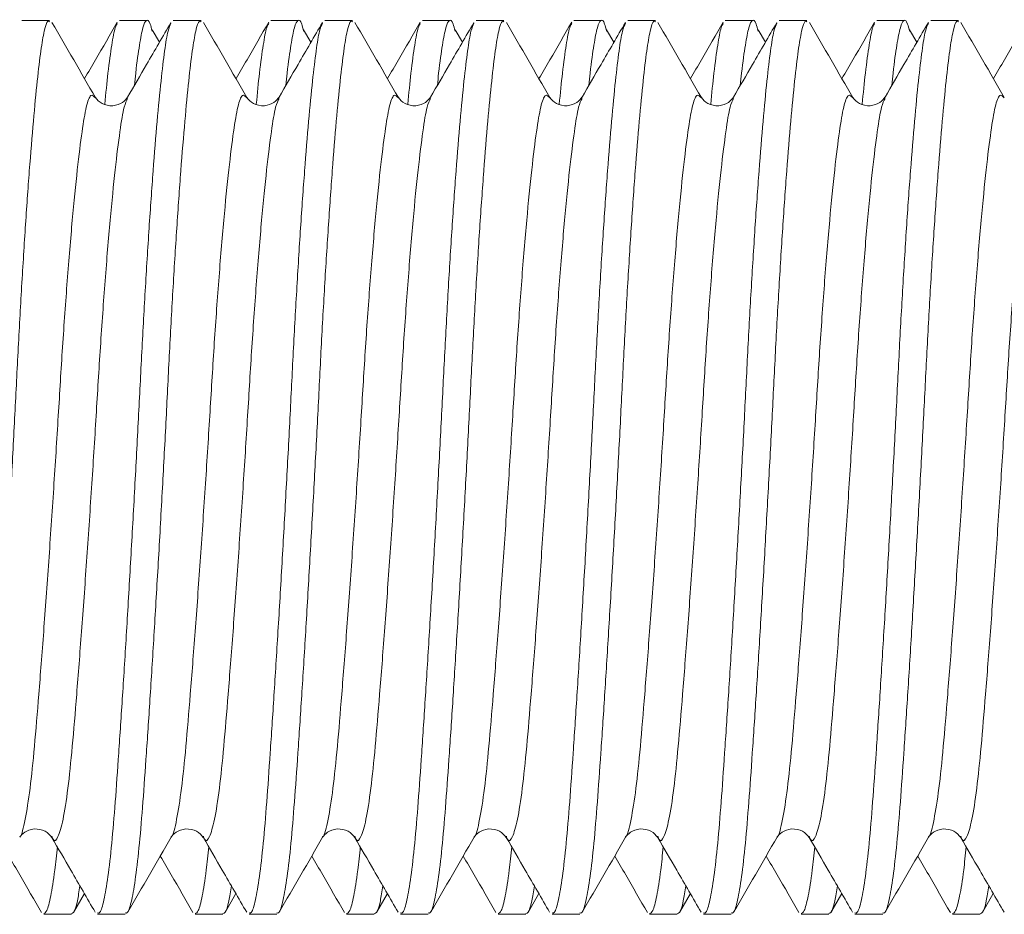
# Model space of a CAD drawing. Units: millimetres. Extents: x -521 to 824, y -555 to 758.
# Drawn here: x -236 to -229, y 87 to 93 of the extents above; entities that cross this region are included whole.
import ezdxf

# ---------------------------------------------------------------- set-up
doc = ezdxf.new("R2010")
doc.units = ezdxf.units.MM

msp = doc.modelspace()

# ---------------------------------------------------------------- linework, layer by layer
at = {"color": 7, "linetype": 'Continuous', "lineweight": 18}
for p, q in [((-235.6468, 92.5622), (-235.8296, 92.5622)), ((-235.0027, 92.5622), (-235.1855, 92.5622)), ((-234.6468, 92.5622), (-234.8296, 92.5622)), ((-234.0027, 92.5622), (-234.1855, 92.5622)), ((-233.6468, 92.5622), (-233.8296, 92.5622)), ((-233.0027, 92.5622), (-233.1855, 92.5622)), ((-232.6468, 92.5622), (-232.8296, 92.5622)), ((-232.0027, 92.5622), (-232.1855, 92.5622)), ((-231.6468, 92.5622), (-231.8296, 92.5622)), ((-231.0027, 92.5622), (-231.1855, 92.5622)), ((-230.6468, 92.5622), (-230.8296, 92.5622)), ((-230.0027, 92.5622), (-230.1855, 92.5622)), ((-229.6468, 92.5622), (-229.8296, 92.5622)), ((-234.9211, 92.4177), (-234.9697, 92.5005)), ((-233.9211, 92.4177), (-233.9697, 92.5005)), ((-232.9211, 92.4177), (-232.9697, 92.5005)), ((-231.9211, 92.4177), (-231.9697, 92.5005)), ((-230.9211, 92.4177), (-230.9697, 92.5005)), ((-229.9211, 92.4177), (-229.9697, 92.5005)), ((-235.488, 86.6749), (-235.4163, 86.7984)), ((-234.488, 86.6749), (-234.4163, 86.7984)), ((-233.488, 86.6749), (-233.4163, 86.7984)), ((-232.488, 86.6749), (-232.4163, 86.7984)), ((-231.488, 86.6749), (-231.4163, 86.7984)), ((-230.488, 86.6749), (-230.4163, 86.7984)), ((-229.488, 86.6749), (-229.4163, 86.7984)), ((-235.6855, 86.6622), (-235.5027, 86.6622)), ((-235.3296, 86.6622), (-235.1468, 86.6622)), ((-234.6855, 86.6622), (-234.5027, 86.6622)), ((-234.3296, 86.6622), (-234.1468, 86.6622)), ((-233.6855, 86.6622), (-233.5027, 86.6622)), ((-233.3296, 86.6622), (-233.1468, 86.6622)), ((-232.6855, 86.6622), (-232.5027, 86.6622)), ((-232.3296, 86.6622), (-232.1468, 86.6622)), ((-231.6855, 86.6622), (-231.5027, 86.6622)), ((-231.3296, 86.6622), (-231.1468, 86.6622)), ((-230.6855, 86.6622), (-230.5027, 86.6622)), ((-230.3296, 86.6622), (-230.1468, 86.6622)), ((-229.6855, 86.6622), (-229.5027, 86.6622))]:
    msp.add_line(p, q, dxfattribs=at)
for points, knots in [([(-235.0865, 92.1328), (-235.0837, 92.1602), (-235.0723, 92.2734), (-235.0531, 92.4056), (-235.0302, 92.5263), (-235.0074, 92.5704), (-234.9867, 92.5611), (-234.9738, 92.5084), (-234.9695, 92.4911)], [0, 0, 0, 0, 0.067114, 0.277679, 0.482201, 0.686722, 0.897287, 1, 1, 1, 1]), ([(-234.0865, 92.1328), (-234.0837, 92.1602), (-234.0723, 92.2734), (-234.0531, 92.4056), (-234.0302, 92.5263), (-234.0074, 92.5704), (-233.9867, 92.5611), (-233.9738, 92.5084), (-233.9696, 92.4911)], [0, 0, 0, 0, 0.067114, 0.277679, 0.482201, 0.686722, 0.897287, 1, 1, 1, 1]), ([(-233.0865, 92.1328), (-233.0837, 92.1602), (-233.0723, 92.2734), (-233.0531, 92.4056), (-233.0302, 92.5263), (-233.0074, 92.5704), (-232.9867, 92.5611), (-232.9738, 92.5084), (-232.9696, 92.4911)], [0, 0, 0, 0, 0.067114, 0.277679, 0.482201, 0.686722, 0.897287, 1, 1, 1, 1]), ([(-232.0865, 92.1328), (-232.0837, 92.1602), (-232.0723, 92.2734), (-232.0531, 92.4056), (-232.0302, 92.5263), (-232.0074, 92.5704), (-231.9867, 92.5611), (-231.9738, 92.5084), (-231.9696, 92.4911)], [0, 0, 0, 0, 0.067115, 0.277679, 0.482201, 0.686722, 0.897287, 1, 1, 1, 1]), ([(-231.0865, 92.1328), (-231.0837, 92.1602), (-231.0723, 92.2734), (-231.0531, 92.4056), (-231.0302, 92.5263), (-231.0074, 92.5704), (-230.9867, 92.5611), (-230.9738, 92.5084), (-230.9695, 92.4911)], [0, 0, 0, 0, 0.067114, 0.277679, 0.482201, 0.686722, 0.897287, 1, 1, 1, 1]), ([(-230.0865, 92.1328), (-230.0837, 92.1602), (-230.0723, 92.2734), (-230.0531, 92.4056), (-230.0302, 92.5263), (-230.0074, 92.5704), (-229.9867, 92.5611), (-229.9738, 92.5084), (-229.9696, 92.4911)], [0, 0, 0, 0, 0.067114, 0.277679, 0.482201, 0.686722, 0.897287, 1, 1, 1, 1]), ([(-236.1468, 86.6712), (-236.1417, 86.6702), (-236.1278, 86.6675), (-236.1046, 86.7472), (-236.0783, 86.8995), (-236.0531, 87.1198), (-236.0302, 87.3953), (-236.0074, 87.7232), (-235.9822, 88.102), (-235.9558, 88.5253), (-235.9291, 88.9782), (-235.903, 89.4434), (-235.8784, 89.9037), (-235.8563, 90.3524), (-235.8325, 90.7859), (-235.8068, 91.1988), (-235.7802, 91.5767), (-235.7536, 91.9044), (-235.728, 92.1701), (-235.7041, 92.3702), (-235.682, 92.5001), (-235.6624, 92.563), (-235.6503, 92.5554), (-235.6468, 92.5532)], [0, 0, 0, 0, 0.030004, 0.081147, 0.132069, 0.182132, 0.230758, 0.279383, 0.329446, 0.380369, 0.431511, 0.482216, 0.531859, 0.580108, 0.629271, 0.679689, 0.730758, 0.781827, 0.832244, 0.881407, 0.929656, 0.979299, 1, 1, 1, 1]), ([(-235.3439, 92.0539), (-235.3917, 92.1362), (-235.4874, 92.3009), (-235.5829, 92.4657), (-235.6308, 92.5481)], [0, 0, 0, 0, 0.499799, 1, 1, 1, 1]), ([(-235.1999, 92.5495), (-235.2476, 92.4672), (-235.3195, 92.3432), (-235.3915, 92.2192), (-235.4156, 92.1775)], [0, 0, 0, 0, 0.663899, 1, 1, 1, 1]), ([(-235.3296, 86.6712), (-235.3245, 86.6702), (-235.3106, 86.6675), (-235.2874, 86.7472), (-235.2611, 86.8995), (-235.2359, 87.1198), (-235.213, 87.3953), (-235.1902, 87.7232), (-235.165, 88.102), (-235.1386, 88.5253), (-235.1119, 88.9782), (-235.0859, 89.4434), (-235.0612, 89.9037), (-235.0391, 90.3524), (-235.0153, 90.7859), (-234.9897, 91.1988), (-234.963, 91.5767), (-234.9364, 91.9042), (-234.9108, 92.1707), (-234.8869, 92.3682), (-234.8664, 92.4983), (-234.8517, 92.5291), (-234.8451, 92.543)], [0, 0, 0, 0, 0.030949, 0.083702, 0.136229, 0.187868, 0.238025, 0.288182, 0.339822, 0.392348, 0.445101, 0.497403, 0.54861, 0.598378, 0.64909, 0.701095, 0.753772, 0.806449, 0.858455, 0.909166, 0.958934, 1, 1, 1, 1]), ([(-235.282, 92.01), (-235.275, 92.081), (-235.2593, 92.2397), (-235.2359, 92.4053), (-235.2163, 92.5149), (-235.2042, 92.5341), (-235.1997, 92.5411)], [0, 0, 0, 0, 0.241817, 0.540942, 0.831482, 1, 1, 1, 1]), ([(-235.1468, 86.6712), (-235.1417, 86.6702), (-235.1278, 86.6675), (-235.1046, 86.7472), (-235.0783, 86.8995), (-235.0531, 87.1198), (-235.0302, 87.3953), (-235.0074, 87.7232), (-234.9822, 88.102), (-234.9558, 88.5253), (-234.9291, 88.9782), (-234.903, 89.4434), (-234.8784, 89.9037), (-234.8563, 90.3524), (-234.8325, 90.7859), (-234.8068, 91.1988), (-234.7802, 91.5767), (-234.7536, 91.9044), (-234.728, 92.1701), (-234.7041, 92.3702), (-234.682, 92.5001), (-234.6625, 92.563), (-234.6504, 92.5554), (-234.6468, 92.5532)], [0, 0, 0, 0, 0.030004, 0.081147, 0.132069, 0.182132, 0.230758, 0.279383, 0.329446, 0.380369, 0.431511, 0.482216, 0.531859, 0.580108, 0.629271, 0.679689, 0.730758, 0.781827, 0.832244, 0.881407, 0.929656, 0.979299, 1, 1, 1, 1]), ([(-234.8452, 92.5487), (-234.8988, 92.4562), (-234.9942, 92.2917), (-235.0897, 92.1274), (-235.1314, 92.0555)], [0, 0, 0, 0, 0.56248, 1, 1, 1, 1]), ([(-234.3439, 92.0539), (-234.3917, 92.1362), (-234.4874, 92.3009), (-234.583, 92.4657), (-234.6308, 92.5481)], [0, 0, 0, 0, 0.499806, 1, 1, 1, 1]), ([(-234.1999, 92.5495), (-234.2476, 92.4672), (-234.3195, 92.3432), (-234.3915, 92.2192), (-234.4156, 92.1775)], [0, 0, 0, 0, 0.663899, 1, 1, 1, 1]), ([(-234.3296, 86.6712), (-234.3245, 86.6702), (-234.3106, 86.6675), (-234.2874, 86.7472), (-234.2611, 86.8995), (-234.2359, 87.1198), (-234.213, 87.3953), (-234.1902, 87.7232), (-234.165, 88.102), (-234.1386, 88.5253), (-234.1119, 88.9782), (-234.0859, 89.4434), (-234.0612, 89.9037), (-234.0391, 90.3524), (-234.0153, 90.7859), (-233.9897, 91.1988), (-233.963, 91.5767), (-233.9364, 91.9042), (-233.9108, 92.1707), (-233.8869, 92.3682), (-233.8664, 92.4983), (-233.8517, 92.5291), (-233.8451, 92.543)], [0, 0, 0, 0, 0.030949, 0.083702, 0.136229, 0.187868, 0.238025, 0.288182, 0.339822, 0.392348, 0.445101, 0.497403, 0.54861, 0.598378, 0.64909, 0.701095, 0.753772, 0.806449, 0.858455, 0.909166, 0.958934, 1, 1, 1, 1]), ([(-234.282, 92.01), (-234.275, 92.081), (-234.2593, 92.2397), (-234.2359, 92.4053), (-234.2163, 92.5149), (-234.2042, 92.5341), (-234.1997, 92.5411)], [0, 0, 0, 0, 0.241817, 0.540942, 0.831482, 1, 1, 1, 1]), ([(-234.1468, 86.6712), (-234.1417, 86.6702), (-234.1278, 86.6675), (-234.1046, 86.7472), (-234.0783, 86.8995), (-234.0531, 87.1198), (-234.0302, 87.3953), (-234.0074, 87.7232), (-233.9822, 88.102), (-233.9558, 88.5253), (-233.9291, 88.9782), (-233.9031, 89.4434), (-233.8784, 89.9037), (-233.8563, 90.3524), (-233.8325, 90.7859), (-233.8068, 91.1988), (-233.7802, 91.5767), (-233.7536, 91.9044), (-233.728, 92.1701), (-233.7041, 92.3702), (-233.682, 92.5001), (-233.6624, 92.563), (-233.6503, 92.5554), (-233.6468, 92.5532)], [0, 0, 0, 0, 0.030004, 0.081147, 0.132069, 0.182132, 0.230758, 0.279383, 0.329446, 0.380369, 0.431511, 0.482216, 0.531859, 0.580108, 0.629271, 0.679689, 0.730758, 0.781827, 0.832244, 0.881407, 0.929656, 0.979299, 1, 1, 1, 1]), ([(-233.8452, 92.5487), (-233.8988, 92.4562), (-233.9942, 92.2917), (-234.0897, 92.1274), (-234.1314, 92.0555)], [0, 0, 0, 0, 0.562477, 1, 1, 1, 1]), ([(-233.3439, 92.0539), (-233.3917, 92.1362), (-233.4874, 92.3009), (-233.5829, 92.4657), (-233.6308, 92.5481)], [0, 0, 0, 0, 0.499806, 1, 1, 1, 1]), ([(-233.1999, 92.5495), (-233.2476, 92.4672), (-233.3195, 92.3432), (-233.3915, 92.2192), (-233.4156, 92.1775)], [0, 0, 0, 0, 0.663908, 1, 1, 1, 1]), ([(-233.3296, 86.6712), (-233.3245, 86.6702), (-233.3106, 86.6675), (-233.2874, 86.7472), (-233.2611, 86.8995), (-233.2359, 87.1198), (-233.213, 87.3953), (-233.1902, 87.7232), (-233.165, 88.102), (-233.1386, 88.5253), (-233.1119, 88.9782), (-233.0859, 89.4434), (-233.0612, 89.9037), (-233.0391, 90.3524), (-233.0153, 90.7859), (-232.9897, 91.1988), (-232.963, 91.5767), (-232.9364, 91.9042), (-232.9108, 92.1707), (-232.8869, 92.3682), (-232.8664, 92.4983), (-232.8517, 92.5291), (-232.8451, 92.543)], [0, 0, 0, 0, 0.030949, 0.083702, 0.136229, 0.187868, 0.238025, 0.288182, 0.339822, 0.392348, 0.445101, 0.497403, 0.54861, 0.598378, 0.64909, 0.701095, 0.753772, 0.806449, 0.858454, 0.909166, 0.958934, 1, 1, 1, 1]), ([(-233.282, 92.01), (-233.275, 92.081), (-233.2593, 92.2397), (-233.2359, 92.4053), (-233.2163, 92.5149), (-233.2042, 92.5341), (-233.1997, 92.5411)], [0, 0, 0, 0, 0.241817, 0.540942, 0.831482, 1, 1, 1, 1]), ([(-233.1468, 86.6712), (-233.1417, 86.6702), (-233.1278, 86.6675), (-233.1046, 86.7472), (-233.0783, 86.8995), (-233.0531, 87.1198), (-233.0302, 87.3953), (-233.0074, 87.7232), (-232.9822, 88.102), (-232.9558, 88.5253), (-232.9291, 88.9782), (-232.9031, 89.4434), (-232.8784, 89.9037), (-232.8563, 90.3524), (-232.8325, 90.7859), (-232.8068, 91.1988), (-232.7802, 91.5767), (-232.7536, 91.9044), (-232.728, 92.1701), (-232.7041, 92.3702), (-232.682, 92.5001), (-232.6624, 92.563), (-232.6503, 92.5554), (-232.6468, 92.5532)], [0, 0, 0, 0, 0.030004, 0.081147, 0.132069, 0.182132, 0.230758, 0.279383, 0.329446, 0.380369, 0.431511, 0.482216, 0.531859, 0.580108, 0.629271, 0.679689, 0.730758, 0.781827, 0.832244, 0.881407, 0.929656, 0.979299, 1, 1, 1, 1]), ([(-232.8452, 92.5487), (-232.8988, 92.4562), (-232.9942, 92.2917), (-233.0896, 92.1274), (-233.1314, 92.0555)], [0, 0, 0, 0, 0.562477, 1, 1, 1, 1]), ([(-232.3439, 92.0539), (-232.3917, 92.1362), (-232.4874, 92.3009), (-232.583, 92.4657), (-232.6308, 92.5481)], [0, 0, 0, 0, 0.499802, 1, 1, 1, 1]), ([(-232.1999, 92.5495), (-232.2476, 92.4672), (-232.3195, 92.3432), (-232.3915, 92.2192), (-232.4156, 92.1775)], [0, 0, 0, 0, 0.663902, 1, 1, 1, 1]), ([(-232.3296, 86.6712), (-232.3245, 86.6702), (-232.3106, 86.6675), (-232.2874, 86.7472), (-232.2611, 86.8995), (-232.2359, 87.1198), (-232.213, 87.3953), (-232.1902, 87.7232), (-232.165, 88.102), (-232.1386, 88.5253), (-232.1119, 88.9782), (-232.0859, 89.4434), (-232.0612, 89.9037), (-232.0391, 90.3524), (-232.0153, 90.7859), (-231.9897, 91.1988), (-231.963, 91.5767), (-231.9364, 91.9042), (-231.9108, 92.1707), (-231.8869, 92.3682), (-231.8664, 92.4983), (-231.8517, 92.5291), (-231.8451, 92.543)], [0, 0, 0, 0, 0.030949, 0.083702, 0.136229, 0.187868, 0.238025, 0.288182, 0.339822, 0.392348, 0.445101, 0.497403, 0.54861, 0.598378, 0.64909, 0.701095, 0.753772, 0.806449, 0.858455, 0.909166, 0.958934, 1, 1, 1, 1]), ([(-232.282, 92.01), (-232.275, 92.081), (-232.2593, 92.2397), (-232.2359, 92.4053), (-232.2163, 92.5149), (-232.2042, 92.5341), (-232.1997, 92.5411)], [0, 0, 0, 0, 0.241817, 0.540942, 0.831482, 1, 1, 1, 1]), ([(-232.1468, 86.6712), (-232.1417, 86.6702), (-232.1278, 86.6675), (-232.1046, 86.7472), (-232.0783, 86.8995), (-232.0531, 87.1198), (-232.0302, 87.3953), (-232.0074, 87.7232), (-231.9822, 88.102), (-231.9558, 88.5253), (-231.9291, 88.9782), (-231.903, 89.4434), (-231.8784, 89.9037), (-231.8563, 90.3524), (-231.8325, 90.7859), (-231.8068, 91.1988), (-231.7802, 91.5767), (-231.7536, 91.9044), (-231.728, 92.1701), (-231.7041, 92.3702), (-231.682, 92.5001), (-231.6624, 92.563), (-231.6503, 92.5554), (-231.6468, 92.5532)], [0, 0, 0, 0, 0.030004, 0.081147, 0.132069, 0.182132, 0.230758, 0.279383, 0.329446, 0.380369, 0.431511, 0.482216, 0.531859, 0.580108, 0.629271, 0.679689, 0.730758, 0.781827, 0.832244, 0.881407, 0.929656, 0.9793, 1, 1, 1, 1]), ([(-231.8452, 92.5487), (-231.8988, 92.4562), (-231.9942, 92.2917), (-232.0896, 92.1274), (-232.1314, 92.0555)], [0, 0, 0, 0, 0.562484, 1, 1, 1, 1]), ([(-231.3439, 92.0539), (-231.3917, 92.1362), (-231.4874, 92.3009), (-231.5829, 92.4657), (-231.6308, 92.5481)], [0, 0, 0, 0, 0.499799, 1, 1, 1, 1]), ([(-231.1999, 92.5495), (-231.2476, 92.4672), (-231.3195, 92.3432), (-231.3915, 92.2192), (-231.4156, 92.1775)], [0, 0, 0, 0, 0.663899, 1, 1, 1, 1]), ([(-231.3296, 86.6712), (-231.3245, 86.6702), (-231.3106, 86.6675), (-231.2874, 86.7472), (-231.2611, 86.8995), (-231.2359, 87.1198), (-231.213, 87.3953), (-231.1902, 87.7232), (-231.165, 88.102), (-231.1386, 88.5253), (-231.1119, 88.9782), (-231.0859, 89.4434), (-231.0612, 89.9037), (-231.0391, 90.3524), (-231.0153, 90.7859), (-230.9897, 91.1988), (-230.963, 91.5767), (-230.9364, 91.9042), (-230.9108, 92.1707), (-230.8869, 92.3682), (-230.8664, 92.4983), (-230.8517, 92.5291), (-230.8451, 92.543)], [0, 0, 0, 0, 0.030949, 0.083702, 0.136229, 0.187868, 0.238025, 0.288182, 0.339822, 0.392348, 0.445101, 0.497403, 0.54861, 0.598378, 0.64909, 0.701095, 0.753772, 0.806449, 0.858455, 0.909166, 0.958934, 1, 1, 1, 1]), ([(-231.282, 92.01), (-231.275, 92.081), (-231.2593, 92.2397), (-231.2359, 92.4053), (-231.2163, 92.5149), (-231.2042, 92.5341), (-231.1997, 92.5411)], [0, 0, 0, 0, 0.241817, 0.540942, 0.831482, 1, 1, 1, 1]), ([(-231.1468, 86.6712), (-231.1417, 86.6702), (-231.1278, 86.6675), (-231.1046, 86.7472), (-231.0783, 86.8995), (-231.0531, 87.1198), (-231.0302, 87.3953), (-231.0074, 87.7232), (-230.9822, 88.102), (-230.9558, 88.5253), (-230.9291, 88.9782), (-230.9031, 89.4434), (-230.8784, 89.9037), (-230.8563, 90.3524), (-230.8325, 90.7859), (-230.8068, 91.1988), (-230.7802, 91.5767), (-230.7536, 91.9044), (-230.728, 92.1701), (-230.7041, 92.3702), (-230.682, 92.5001), (-230.6625, 92.563), (-230.6504, 92.5554), (-230.6468, 92.5532)], [0, 0, 0, 0, 0.030004, 0.081147, 0.132069, 0.182132, 0.230758, 0.279383, 0.329446, 0.380369, 0.431511, 0.482216, 0.531859, 0.580108, 0.629271, 0.679689, 0.730758, 0.781827, 0.832244, 0.881407, 0.929656, 0.979299, 1, 1, 1, 1]), ([(-230.8452, 92.5487), (-230.8988, 92.4562), (-230.9942, 92.2917), (-231.0897, 92.1274), (-231.1314, 92.0555)], [0, 0, 0, 0, 0.56248, 1, 1, 1, 1]), ([(-230.3439, 92.0539), (-230.3917, 92.1362), (-230.4874, 92.3009), (-230.583, 92.4657), (-230.6308, 92.5481)], [0, 0, 0, 0, 0.499806, 1, 1, 1, 1]), ([(-230.1999, 92.5495), (-230.2476, 92.4672), (-230.3195, 92.3432), (-230.3915, 92.2192), (-230.4156, 92.1775)], [0, 0, 0, 0, 0.663908, 1, 1, 1, 1]), ([(-230.3296, 86.6712), (-230.3245, 86.6702), (-230.3106, 86.6675), (-230.2874, 86.7472), (-230.2611, 86.8995), (-230.2359, 87.1198), (-230.213, 87.3953), (-230.1902, 87.7232), (-230.165, 88.102), (-230.1386, 88.5253), (-230.1119, 88.9782), (-230.0859, 89.4434), (-230.0612, 89.9037), (-230.0391, 90.3524), (-230.0153, 90.7859), (-229.9897, 91.1988), (-229.963, 91.5767), (-229.9364, 91.9042), (-229.9108, 92.1707), (-229.8869, 92.3682), (-229.8664, 92.4983), (-229.8517, 92.5291), (-229.8451, 92.543)], [0, 0, 0, 0, 0.0309493, 0.0837022, 0.1362287, 0.187868, 0.2380251, 0.2881822, 0.3398216, 0.392348, 0.445101, 0.4974027, 0.5486097, 0.5983779, 0.6490896, 0.7010948, 0.753772, 0.8064492, 0.8584545, 0.9091661, 0.9589343, 1, 1, 1, 1]), ([(-230.282, 92.01), (-230.275, 92.081), (-230.2593, 92.2397), (-230.2359, 92.4053), (-230.2163, 92.5149), (-230.2042, 92.5341), (-230.1997, 92.5411)], [0, 0, 0, 0, 0.241817, 0.540942, 0.831482, 1, 1, 1, 1]), ([(-230.1468, 86.6712), (-230.1417, 86.6702), (-230.1278, 86.6675), (-230.1046, 86.7472), (-230.0783, 86.8995), (-230.0531, 87.1198), (-230.0302, 87.3953), (-230.0074, 87.7232), (-229.9822, 88.102), (-229.9558, 88.5253), (-229.9291, 88.9782), (-229.9031, 89.4434), (-229.8784, 89.9037), (-229.8563, 90.3524), (-229.8325, 90.7859), (-229.8068, 91.1988), (-229.7802, 91.5767), (-229.7536, 91.9044), (-229.728, 92.1701), (-229.7041, 92.3702), (-229.682, 92.5001), (-229.6624, 92.563), (-229.6503, 92.5554), (-229.6468, 92.5532)], [0, 0, 0, 0, 0.030004, 0.081147, 0.132069, 0.182132, 0.230758, 0.279383, 0.329446, 0.380369, 0.431511, 0.482216, 0.531859, 0.580108, 0.629271, 0.679689, 0.730758, 0.781827, 0.832244, 0.881407, 0.929656, 0.979299, 1, 1, 1, 1]), ([(-229.8452, 92.5487), (-229.8988, 92.4562), (-229.9942, 92.2917), (-230.0896, 92.1274), (-230.1314, 92.0555)], [0, 0, 0, 0, 0.562477, 1, 1, 1, 1]), ([(-229.3439, 92.0539), (-229.3917, 92.1362), (-229.4874, 92.3009), (-229.583, 92.4657), (-229.6308, 92.5481)], [0, 0, 0, 0, 0.499802, 1, 1, 1, 1]), ([(-229.1999, 92.5495), (-229.2476, 92.4672), (-229.3195, 92.3432), (-229.3915, 92.2192), (-229.4156, 92.1775)], [0, 0, 0, 0, 0.663902, 1, 1, 1, 1]), ([(-235.8438, 87.1742), (-235.8429, 87.1746), (-235.831, 87.1795), (-235.8077, 87.2805), (-235.7755, 87.477), (-235.7466, 87.7608), (-235.7177, 88.1106), (-235.6855, 88.5241), (-235.6521, 88.986), (-235.6194, 89.4696), (-235.589, 89.9498), (-235.5612, 90.4149), (-235.5297, 90.8547), (-235.4966, 91.2535), (-235.4635, 91.587), (-235.432, 91.8389), (-235.4042, 92.003), (-235.3747, 92.0847), (-235.3539, 92.0615), (-235.3438, 92.0502)], [0, 0, 0, 0, 0.005338, 0.069242, 0.132296, 0.193322, 0.254347, 0.317402, 0.381306, 0.444782, 0.506603, 0.567061, 0.629561, 0.693322, 0.757083, 0.819583, 0.88004, 0.941861, 1, 1, 1, 1]), ([(-235.6312, 87.1773), (-235.6288, 87.1705), (-235.6161, 87.1346), (-235.591, 87.1643), (-235.5578, 87.2728), (-235.5255, 87.4789), (-235.4967, 87.7603), (-235.4678, 88.1108), (-235.4355, 88.5241), (-235.4022, 88.986), (-235.3694, 89.4696), (-235.3391, 89.9498), (-235.3113, 90.4149), (-235.2798, 90.8547), (-235.2467, 91.2533), (-235.2136, 91.5876), (-235.182, 91.8366), (-235.1567, 91.997), (-235.1389, 92.0319), (-235.1312, 92.0471)], [0, 0, 0, 0, 0.015018, 0.07849, 0.14239, 0.20544, 0.266462, 0.327484, 0.390534, 0.454434, 0.517907, 0.579724, 0.640177, 0.702674, 0.766431, 0.830187, 0.892684, 0.953137, 1, 1, 1, 1]), ([(-235.1318, 92.0547), (-235.1411, 92.0426), (-235.1602, 92.0176), (-235.2291, 91.9916), (-235.3086, 92.01), (-235.3319, 92.039), (-235.3438, 92.0539)], [0, 0, 0, 0, 0.227299, 0.471196, 0.729826, 1, 1, 1, 1]), ([(-234.8438, 87.1742), (-234.8429, 87.1746), (-234.831, 87.1795), (-234.8077, 87.2805), (-234.7755, 87.477), (-234.7466, 87.7608), (-234.7177, 88.1106), (-234.6855, 88.5241), (-234.6521, 88.986), (-234.6194, 89.4696), (-234.589, 89.9498), (-234.5612, 90.4149), (-234.5297, 90.8547), (-234.4966, 91.2535), (-234.4635, 91.587), (-234.432, 91.8389), (-234.4042, 92.003), (-234.3747, 92.0847), (-234.3539, 92.0615), (-234.3438, 92.0502)], [0, 0, 0, 0, 0.005338, 0.069242, 0.132296, 0.193322, 0.254347, 0.317402, 0.381306, 0.444782, 0.506603, 0.567061, 0.629561, 0.693322, 0.757083, 0.819583, 0.88004, 0.941861, 1, 1, 1, 1]), ([(-234.6312, 87.1773), (-234.6288, 87.1705), (-234.6161, 87.1346), (-234.591, 87.1643), (-234.5578, 87.2728), (-234.5255, 87.4789), (-234.4967, 87.7603), (-234.4678, 88.1108), (-234.4355, 88.5241), (-234.4022, 88.986), (-234.3694, 89.4696), (-234.3391, 89.9498), (-234.3113, 90.4149), (-234.2798, 90.8547), (-234.2467, 91.2533), (-234.2136, 91.5876), (-234.182, 91.8366), (-234.1566, 91.997), (-234.1389, 92.0319), (-234.1312, 92.0471)], [0, 0, 0, 0, 0.015018, 0.07849, 0.14239, 0.20544, 0.266462, 0.327484, 0.390534, 0.454434, 0.517907, 0.579724, 0.640178, 0.702674, 0.766431, 0.830187, 0.892684, 0.953137, 1, 1, 1, 1]), ([(-234.1318, 92.0547), (-234.1411, 92.0426), (-234.1602, 92.0176), (-234.2291, 91.9916), (-234.3086, 92.01), (-234.3319, 92.039), (-234.3438, 92.0539)], [0, 0, 0, 0, 0.227297, 0.471195, 0.729825, 1, 1, 1, 1]), ([(-233.8438, 87.1742), (-233.8429, 87.1746), (-233.831, 87.1795), (-233.8077, 87.2805), (-233.7755, 87.477), (-233.7466, 87.7608), (-233.7177, 88.1106), (-233.6855, 88.5241), (-233.6521, 88.986), (-233.6194, 89.4696), (-233.589, 89.9498), (-233.5612, 90.4149), (-233.5297, 90.8547), (-233.4966, 91.2535), (-233.4635, 91.587), (-233.432, 91.8389), (-233.4042, 92.003), (-233.3747, 92.0847), (-233.3539, 92.0615), (-233.3438, 92.0502)], [0, 0, 0, 0, 0.0053376, 0.0692417, 0.1322961, 0.1933217, 0.2543472, 0.3174016, 0.3813057, 0.444782, 0.5066032, 0.5670606, 0.6295607, 0.6933217, 0.7570825, 0.8195827, 0.8800402, 0.9418613, 1, 1, 1, 1]), ([(-233.6312, 87.1773), (-233.6288, 87.1705), (-233.6161, 87.1346), (-233.591, 87.1643), (-233.5578, 87.2728), (-233.5255, 87.4789), (-233.4967, 87.7603), (-233.4678, 88.1108), (-233.4355, 88.5241), (-233.4022, 88.986), (-233.3694, 89.4696), (-233.3391, 89.9498), (-233.3113, 90.4149), (-233.2798, 90.8547), (-233.2467, 91.2533), (-233.2136, 91.5876), (-233.182, 91.8366), (-233.1567, 91.997), (-233.1389, 92.0319), (-233.1312, 92.0471)], [0, 0, 0, 0, 0.015018, 0.07849, 0.14239, 0.20544, 0.266462, 0.327484, 0.390534, 0.454434, 0.517907, 0.579724, 0.640178, 0.702674, 0.766431, 0.830187, 0.892684, 0.953137, 1, 1, 1, 1]), ([(-233.1318, 92.0547), (-233.1411, 92.0426), (-233.1602, 92.0176), (-233.2291, 91.9916), (-233.3086, 92.01), (-233.3319, 92.039), (-233.3438, 92.0539)], [0, 0, 0, 0, 0.2273, 0.471194, 0.729825, 1, 1, 1, 1]), ([(-232.8438, 87.1742), (-232.8429, 87.1746), (-232.831, 87.1795), (-232.8077, 87.2805), (-232.7755, 87.477), (-232.7466, 87.7608), (-232.7177, 88.1106), (-232.6855, 88.5241), (-232.6521, 88.986), (-232.6194, 89.4696), (-232.589, 89.9498), (-232.5612, 90.4149), (-232.5297, 90.8547), (-232.4966, 91.2535), (-232.4635, 91.587), (-232.432, 91.8389), (-232.4042, 92.003), (-232.3747, 92.0847), (-232.3539, 92.0615), (-232.3438, 92.0502)], [0, 0, 0, 0, 0.005338, 0.069242, 0.132296, 0.193322, 0.254347, 0.317402, 0.381306, 0.444782, 0.506603, 0.567061, 0.629561, 0.693322, 0.757083, 0.819583, 0.88004, 0.941861, 1, 1, 1, 1]), ([(-232.6312, 87.1773), (-232.6288, 87.1705), (-232.6161, 87.1346), (-232.591, 87.1643), (-232.5578, 87.2728), (-232.5255, 87.4789), (-232.4967, 87.7603), (-232.4678, 88.1108), (-232.4355, 88.5241), (-232.4022, 88.986), (-232.3694, 89.4696), (-232.3391, 89.9498), (-232.3113, 90.4149), (-232.2798, 90.8547), (-232.2467, 91.2533), (-232.2136, 91.5876), (-232.182, 91.8366), (-232.1567, 91.997), (-232.1389, 92.0319), (-232.1312, 92.0471)], [0, 0, 0, 0, 0.015018, 0.07849, 0.14239, 0.20544, 0.266462, 0.327484, 0.390534, 0.454434, 0.517907, 0.579724, 0.640178, 0.702674, 0.766431, 0.830187, 0.892684, 0.953137, 1, 1, 1, 1]), ([(-232.1318, 92.0547), (-232.1411, 92.0426), (-232.1602, 92.0176), (-232.2291, 91.9916), (-232.3086, 92.01), (-232.3319, 92.039), (-232.3438, 92.0539)], [0, 0, 0, 0, 0.227299, 0.471196, 0.729826, 1, 1, 1, 1]), ([(-231.8438, 87.1742), (-231.8429, 87.1746), (-231.831, 87.1795), (-231.8077, 87.2805), (-231.7755, 87.477), (-231.7466, 87.7608), (-231.7177, 88.1106), (-231.6855, 88.5241), (-231.6521, 88.986), (-231.6194, 89.4696), (-231.589, 89.9498), (-231.5612, 90.4149), (-231.5297, 90.8547), (-231.4966, 91.2535), (-231.4635, 91.587), (-231.432, 91.8389), (-231.4042, 92.003), (-231.3747, 92.0847), (-231.3539, 92.0615), (-231.3438, 92.0502)], [0, 0, 0, 0, 0.005338, 0.069242, 0.132296, 0.193322, 0.254347, 0.317402, 0.381306, 0.444782, 0.506603, 0.567061, 0.629561, 0.693322, 0.757083, 0.819583, 0.88004, 0.941861, 1, 1, 1, 1]), ([(-231.6312, 87.1773), (-231.6288, 87.1705), (-231.6161, 87.1346), (-231.591, 87.1643), (-231.5578, 87.2728), (-231.5255, 87.4789), (-231.4967, 87.7603), (-231.4678, 88.1108), (-231.4355, 88.5241), (-231.4022, 88.986), (-231.3694, 89.4696), (-231.3391, 89.9498), (-231.3113, 90.4149), (-231.2798, 90.8547), (-231.2467, 91.2533), (-231.2136, 91.5876), (-231.182, 91.8366), (-231.1567, 91.997), (-231.1389, 92.0319), (-231.1312, 92.0471)], [0, 0, 0, 0, 0.0150177, 0.07849, 0.14239, 0.2054404, 0.2664622, 0.3274839, 0.3905342, 0.4544343, 0.5179066, 0.5797239, 0.6401775, 0.7026737, 0.7664306, 0.8301875, 0.8926837, 0.9531373, 1, 1, 1, 1]), ([(-231.1318, 92.0547), (-231.1411, 92.0426), (-231.1602, 92.0176), (-231.2291, 91.9916), (-231.3086, 92.01), (-231.3319, 92.039), (-231.3438, 92.0539)], [0, 0, 0, 0, 0.227297, 0.471195, 0.729825, 1, 1, 1, 1]), ([(-230.8438, 87.1742), (-230.8429, 87.1746), (-230.831, 87.1795), (-230.8077, 87.2805), (-230.7755, 87.477), (-230.7466, 87.7608), (-230.7177, 88.1106), (-230.6855, 88.5241), (-230.6521, 88.986), (-230.6194, 89.4696), (-230.589, 89.9498), (-230.5612, 90.4149), (-230.5297, 90.8547), (-230.4966, 91.2535), (-230.4635, 91.587), (-230.432, 91.8389), (-230.4042, 92.003), (-230.3747, 92.0847), (-230.3539, 92.0615), (-230.3438, 92.0502)], [0, 0, 0, 0, 0.005338, 0.069242, 0.132296, 0.193322, 0.254347, 0.317402, 0.381306, 0.444782, 0.506603, 0.567061, 0.629561, 0.693322, 0.757083, 0.819583, 0.88004, 0.941861, 1, 1, 1, 1]), ([(-230.6312, 87.1773), (-230.6288, 87.1705), (-230.6161, 87.1346), (-230.591, 87.1643), (-230.5578, 87.2728), (-230.5255, 87.4789), (-230.4967, 87.7603), (-230.4678, 88.1108), (-230.4355, 88.5241), (-230.4022, 88.986), (-230.3694, 89.4696), (-230.3391, 89.9498), (-230.3113, 90.4149), (-230.2798, 90.8547), (-230.2467, 91.2533), (-230.2136, 91.5876), (-230.182, 91.8366), (-230.1566, 91.997), (-230.1389, 92.0319), (-230.1312, 92.0471)], [0, 0, 0, 0, 0.015018, 0.07849, 0.14239, 0.20544, 0.266462, 0.327484, 0.390534, 0.454434, 0.517907, 0.579724, 0.640178, 0.702674, 0.766431, 0.830187, 0.892684, 0.953137, 1, 1, 1, 1]), ([(-230.1318, 92.0547), (-230.1411, 92.0426), (-230.1602, 92.0176), (-230.2291, 91.9916), (-230.3086, 92.01), (-230.3319, 92.039), (-230.3438, 92.0539)], [0, 0, 0, 0, 0.227297, 0.471195, 0.729825, 1, 1, 1, 1]), ([(-229.8438, 87.1742), (-229.8429, 87.1746), (-229.831, 87.1795), (-229.8077, 87.2805), (-229.7755, 87.477), (-229.7466, 87.7608), (-229.7177, 88.1106), (-229.6855, 88.5241), (-229.6521, 88.986), (-229.6194, 89.4696), (-229.589, 89.9498), (-229.5612, 90.4149), (-229.5297, 90.8547), (-229.4966, 91.2535), (-229.4635, 91.587), (-229.432, 91.8389), (-229.4042, 92.003), (-229.3747, 92.0847), (-229.3539, 92.0615), (-229.3438, 92.0502)], [0, 0, 0, 0, 0.005338, 0.069242, 0.132296, 0.193322, 0.254347, 0.317402, 0.381306, 0.444782, 0.506603, 0.567061, 0.629561, 0.693322, 0.757083, 0.819583, 0.88004, 0.941861, 1, 1, 1, 1]), ([(-229.6312, 87.1773), (-229.6288, 87.1705), (-229.6161, 87.1346), (-229.591, 87.1643), (-229.5578, 87.2728), (-229.5255, 87.4789), (-229.4967, 87.7603), (-229.4678, 88.1108), (-229.4355, 88.5241), (-229.4022, 88.986), (-229.3694, 89.4696), (-229.3391, 89.9498), (-229.3113, 90.4149), (-229.2798, 90.8547), (-229.2467, 91.2533), (-229.2136, 91.5876), (-229.182, 91.8366), (-229.1567, 91.997), (-229.1389, 92.0319), (-229.1312, 92.0471)], [0, 0, 0, 0, 0.0150177, 0.07849, 0.1423901, 0.2054404, 0.2664622, 0.3274839, 0.3905342, 0.4544343, 0.5179066, 0.579724, 0.6401775, 0.7026737, 0.7664306, 0.8301875, 0.8926837, 0.9531373, 1, 1, 1, 1]), ([(-235.8438, 87.1705), (-235.8349, 87.1823), (-235.8168, 87.2063), (-235.7484, 87.2328), (-235.6685, 87.2149), (-235.6442, 87.1848), (-235.6318, 87.1697)], [0, 0, 0, 0, 0.235125, 0.48161, 0.737873, 1, 1, 1, 1]), ([(-235.6315, 87.169), (-235.5897, 87.0971), (-235.4942, 86.9327), (-235.3988, 86.7682), (-235.3452, 86.6757)], [0, 0, 0, 0, 0.43755, 1, 1, 1, 1]), ([(-235.1308, 86.6763), (-235.083, 86.7587), (-234.9874, 86.9235), (-234.8917, 87.0881), (-234.8439, 87.1705)], [0, 0, 0, 0, 0.500195, 1, 1, 1, 1]), ([(-234.8438, 87.1705), (-234.8349, 87.1823), (-234.8168, 87.2063), (-234.7484, 87.2328), (-234.6685, 87.2149), (-234.6442, 87.1848), (-234.6318, 87.1697)], [0, 0, 0, 0, 0.235123, 0.481613, 0.737876, 1, 1, 1, 1]), ([(-234.6314, 87.169), (-234.5897, 87.0971), (-234.4942, 86.9327), (-234.3988, 86.7682), (-234.3452, 86.6757)], [0, 0, 0, 0, 0.43755, 1, 1, 1, 1]), ([(-234.1308, 86.6763), (-234.083, 86.7587), (-233.9874, 86.9235), (-233.8917, 87.0881), (-233.8439, 87.1705)], [0, 0, 0, 0, 0.500195, 1, 1, 1, 1]), ([(-233.8438, 87.1705), (-233.8349, 87.1823), (-233.8168, 87.2063), (-233.7484, 87.2328), (-233.6685, 87.2149), (-233.6442, 87.1848), (-233.6318, 87.1697)], [0, 0, 0, 0, 0.235123, 0.481613, 0.737876, 1, 1, 1, 1]), ([(-233.6314, 87.169), (-233.5897, 87.0971), (-233.4942, 86.9327), (-233.3988, 86.7682), (-233.3452, 86.6757)], [0, 0, 0, 0, 0.437553, 1, 1, 1, 1]), ([(-233.1308, 86.6763), (-233.083, 86.7587), (-232.9874, 86.9235), (-232.8917, 87.0881), (-232.8439, 87.1705)], [0, 0, 0, 0, 0.500198, 1, 1, 1, 1]), ([(-232.8438, 87.1705), (-232.8349, 87.1823), (-232.8168, 87.2063), (-232.7484, 87.2328), (-232.6685, 87.2149), (-232.6442, 87.1848), (-232.6318, 87.1697)], [0, 0, 0, 0, 0.235123, 0.481609, 0.737872, 1, 1, 1, 1]), ([(-232.6315, 87.169), (-232.5897, 87.0971), (-232.4942, 86.9327), (-232.3988, 86.7682), (-232.3452, 86.6757)], [0, 0, 0, 0, 0.43755, 1, 1, 1, 1]), ([(-232.1308, 86.6763), (-232.083, 86.7587), (-231.9874, 86.9235), (-231.8917, 87.0881), (-231.8439, 87.1705)], [0, 0, 0, 0, 0.500198, 1, 1, 1, 1]), ([(-231.8438, 87.1705), (-231.835, 87.1823), (-231.8168, 87.2063), (-231.7484, 87.2328), (-231.6685, 87.2149), (-231.6442, 87.1848), (-231.6318, 87.1697)], [0, 0, 0, 0, 0.235122, 0.481611, 0.737874, 1, 1, 1, 1]), ([(-231.6315, 87.169), (-231.5897, 87.0971), (-231.4942, 86.9327), (-231.3988, 86.7682), (-231.3452, 86.6757)], [0, 0, 0, 0, 0.43755, 1, 1, 1, 1]), ([(-231.1308, 86.6763), (-231.083, 86.7587), (-230.9874, 86.9235), (-230.8917, 87.0881), (-230.8439, 87.1705)], [0, 0, 0, 0, 0.500195, 1, 1, 1, 1]), ([(-230.8438, 87.1705), (-230.8349, 87.1823), (-230.8168, 87.2063), (-230.7484, 87.2328), (-230.6685, 87.2149), (-230.6442, 87.1848), (-230.6318, 87.1697)], [0, 0, 0, 0, 0.235123, 0.481613, 0.737876, 1, 1, 1, 1]), ([(-230.6314, 87.169), (-230.5897, 87.0971), (-230.4942, 86.9327), (-230.3988, 86.7682), (-230.3452, 86.6757)], [0, 0, 0, 0, 0.437553, 1, 1, 1, 1]), ([(-230.1308, 86.6763), (-230.0829, 86.7587), (-229.9874, 86.9235), (-229.8917, 87.0881), (-229.8439, 87.1705)], [0, 0, 0, 0, 0.500195, 1, 1, 1, 1]), ([(-229.8438, 87.1705), (-229.8349, 87.1823), (-229.8168, 87.2063), (-229.7484, 87.2328), (-229.6685, 87.2149), (-229.6442, 87.1848), (-229.6318, 87.1697)], [0, 0, 0, 0, 0.235123, 0.481613, 0.737876, 1, 1, 1, 1]), ([(-229.6314, 87.169), (-229.5897, 87.0971), (-229.4942, 86.9327), (-229.3988, 86.7682), (-229.3452, 86.6757)], [0, 0, 0, 0, 0.437553, 1, 1, 1, 1]), ([(-235.6855, 86.6677), (-235.6787, 86.6701), (-235.6635, 86.6755), (-235.6386, 86.7751), (-235.615, 86.917), (-235.6007, 87.0535), (-235.5952, 87.1065)], [0, 0, 0, 0, 0.232988, 0.52318, 0.814624, 1, 1, 1, 1]), ([(-234.6855, 86.6677), (-234.6787, 86.6701), (-234.6635, 86.6755), (-234.6386, 86.7751), (-234.615, 86.917), (-234.6007, 87.0535), (-234.5952, 87.1065)], [0, 0, 0, 0, 0.232988, 0.52318, 0.814624, 1, 1, 1, 1]), ([(-233.6855, 86.6677), (-233.6787, 86.6701), (-233.6635, 86.6755), (-233.6386, 86.7751), (-233.615, 86.917), (-233.6007, 87.0535), (-233.5952, 87.1065)], [0, 0, 0, 0, 0.232988, 0.52318, 0.814624, 1, 1, 1, 1]), ([(-232.6855, 86.6677), (-232.6787, 86.6701), (-232.6635, 86.6755), (-232.6386, 86.7751), (-232.615, 86.917), (-232.6007, 87.0535), (-232.5952, 87.1065)], [0, 0, 0, 0, 0.232988, 0.52318, 0.814624, 1, 1, 1, 1]), ([(-231.6855, 86.6677), (-231.6787, 86.6701), (-231.6635, 86.6755), (-231.6386, 86.7751), (-231.615, 86.917), (-231.6007, 87.0535), (-231.5952, 87.1065)], [0, 0, 0, 0, 0.232988, 0.52318, 0.814624, 1, 1, 1, 1]), ([(-230.6855, 86.6677), (-230.6787, 86.6701), (-230.6635, 86.6755), (-230.6386, 86.7751), (-230.615, 86.917), (-230.6007, 87.0535), (-230.5952, 87.1065)], [0, 0, 0, 0, 0.232988, 0.52318, 0.814624, 1, 1, 1, 1]), ([(-229.6855, 86.6677), (-229.6787, 86.6701), (-229.6635, 86.6755), (-229.6386, 86.7751), (-229.615, 86.917), (-229.6007, 87.0535), (-229.5952, 87.1065)], [0, 0, 0, 0, 0.232988, 0.52318, 0.814624, 1, 1, 1, 1]), ([(-235.9156, 87.0469), (-235.8915, 87.0052), (-235.8195, 86.8812), (-235.7476, 86.7572), (-235.6999, 86.6749)], [0, 0, 0, 0, 0.3361, 1, 1, 1, 1]), ([(-234.9156, 87.0469), (-234.8915, 87.0052), (-234.8195, 86.8812), (-234.7476, 86.7572), (-234.6999, 86.6749)], [0, 0, 0, 0, 0.3361, 1, 1, 1, 1]), ([(-233.9156, 87.0469), (-233.8915, 87.0052), (-233.8195, 86.8812), (-233.7476, 86.7572), (-233.6999, 86.6749)], [0, 0, 0, 0, 0.336091, 1, 1, 1, 1]), ([(-232.9156, 87.0469), (-232.8915, 87.0052), (-232.8195, 86.8812), (-232.7476, 86.7572), (-232.6999, 86.6749)], [0, 0, 0, 0, 0.336097, 1, 1, 1, 1]), ([(-231.9156, 87.0469), (-231.8915, 87.0052), (-231.8195, 86.8812), (-231.7476, 86.7572), (-231.6999, 86.6749)], [0, 0, 0, 0, 0.3361, 1, 1, 1, 1]), ([(-230.9156, 87.0469), (-230.8915, 87.0052), (-230.8195, 86.8812), (-230.7476, 86.7572), (-230.6999, 86.6749)], [0, 0, 0, 0, 0.3361, 1, 1, 1, 1]), ([(-229.9156, 87.0469), (-229.8915, 87.0052), (-229.8195, 86.8812), (-229.7476, 86.7572), (-229.6999, 86.6749)], [0, 0, 0, 0, 0.336091, 1, 1, 1, 1]), ([(-235.5027, 86.6685), (-235.4974, 86.6692), (-235.4846, 86.6708), (-235.4654, 86.7273), (-235.4517, 86.8138), (-235.446, 86.8496)], [0, 0, 0, 0, 0.287415, 0.705541, 1, 1, 1, 1]), ([(-234.5027, 86.6685), (-234.4974, 86.6692), (-234.4846, 86.6708), (-234.4654, 86.7273), (-234.4517, 86.8138), (-234.446, 86.8496)], [0, 0, 0, 0, 0.287415, 0.70554, 1, 1, 1, 1]), ([(-233.5027, 86.6685), (-233.4974, 86.6692), (-233.4846, 86.6708), (-233.4654, 86.7273), (-233.4517, 86.8138), (-233.446, 86.8496)], [0, 0, 0, 0, 0.287415, 0.705541, 1, 1, 1, 1]), ([(-232.5027, 86.6685), (-232.4974, 86.6692), (-232.4846, 86.6708), (-232.4654, 86.7273), (-232.4517, 86.8138), (-232.446, 86.8496)], [0, 0, 0, 0, 0.287415, 0.705541, 1, 1, 1, 1]), ([(-231.5027, 86.6685), (-231.4974, 86.6692), (-231.4846, 86.6708), (-231.4654, 86.7273), (-231.4517, 86.8138), (-231.446, 86.8496)], [0, 0, 0, 0, 0.287415, 0.705541, 1, 1, 1, 1]), ([(-230.5027, 86.6685), (-230.4974, 86.6692), (-230.4846, 86.6708), (-230.4654, 86.7273), (-230.4517, 86.8138), (-230.446, 86.8496)], [0, 0, 0, 0, 0.287415, 0.70554, 1, 1, 1, 1]), ([(-229.5027, 86.6685), (-229.4974, 86.6692), (-229.4846, 86.6708), (-229.4654, 86.7273), (-229.4517, 86.8138), (-229.446, 86.8496)], [0, 0, 0, 0, 0.287415, 0.705541, 1, 1, 1, 1])]:
    msp.add_open_spline(points, degree=3, knots=knots, dxfattribs=at)

doc.saveas('drawing.dxf')
